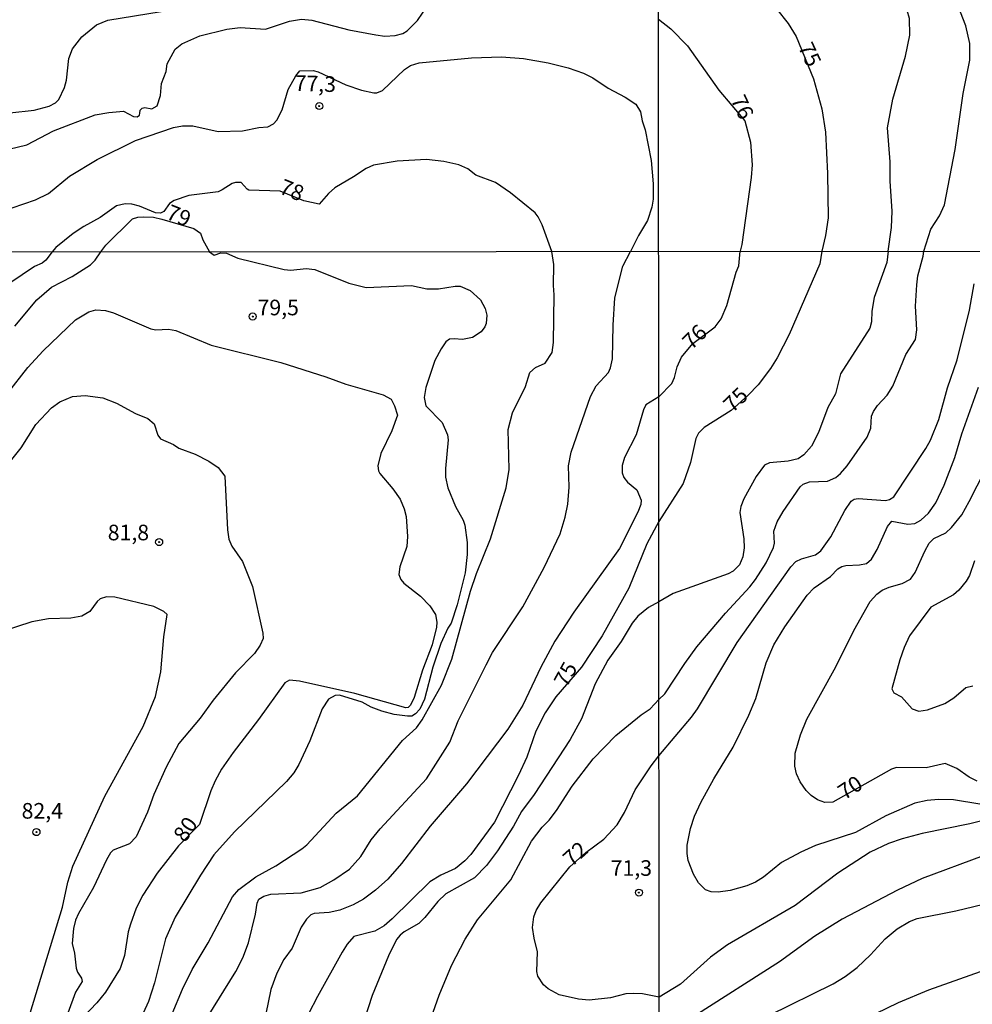
# Model space of a CAD drawing. Units: millimetres. Extents: x 190355 to 192772, y 1671520 to 1674299.
# Drawn here: x 190737 to 190890, y 1672508 to 1672666 of the extents above; entities that cross this region are included whole.
import ezdxf
from ezdxf.enums import TextEntityAlignment as Align

# ---------------------------------------------------------------- set-up
doc = ezdxf.new("R2010")
doc.units = ezdxf.units.MM
for name, color, linetype in [('IMAGEM', 7, 'Continuous'), ('V-CURVA_DE_NIVEL', 4, 'Continuous'), ('V-CURVA_MESTRA', 1, 'Continuous'), ('V-PONTO_DE_APARELHO', 4, 'Continuous'), ('V-TEXTO_DE_ALTIMETRIA', 2, 'Continuous'), ('X-LIMITE_1000', 7, 'Continuous')]:
    doc.layers.add(name, color=color, linetype=linetype)
picture_1 = doc.add_image_def('image1.jpg', size_in_pixel=(4026, 4630))

# ---------------------------------------------------------------- blocks, each defined once
blk = doc.blocks.new('805')
at = {"color": 0, "linetype": 'ByBlock', "lineweight": -2}
for radius in [0.562, 0.0806]:
    blk.add_circle((0, 0), radius, dxfattribs=at)

msp = doc.modelspace()

# ---------------------------------------------------------------- linework, layer by layer
at = {"layer": 'V-CURVA_DE_NIVEL'}
for points in [[(190876.19, 1672628.93), (190876.72, 1672632.74), (190876.85, 1672635.32), (190876.52, 1672640.16), (190876.49, 1672643.25), (190876.06, 1672648.67), (190876.92, 1672653.26), (190878.97, 1672660.17), (190879.68, 1672663.55), (190879.58, 1672666.19), (190879.24, 1672667.5), (190878.66, 1672668.77), (190877.67, 1672669.84), (190876.66, 1672670.6), (190875.56, 1672671.21), (190872.84, 1672672.33), (190870.45, 1672673.77), (190867.41, 1672676.08), (190863.89, 1672678.34), (190857.3, 1672681.49), (190852.14, 1672684.17), (190847.14, 1672686.51), (190844.11, 1672687.64), (190839.34, 1672689.84)], [(190735.26, 1672645.26), (190738.13, 1672645.96), (190742.45, 1672648.23), (190749.12, 1672650.75), (190751.29, 1672651.17), (190753.62, 1672651.36), (190755.27, 1672650.49), (190755.83, 1672650.46), (190756.21, 1672650.71), (190756.27, 1672651.04), (190756.32, 1672651.5), (190756.66, 1672651.84), (190757.07, 1672651.95), (190758.16, 1672651.71), (190759.04, 1672652.19), (190759.59, 1672653.88), (190759.72, 1672655.77), (190760.46, 1672657.72), (190760.66, 1672658.93), (190761.93, 1672661.29), (190763.01, 1672662.14), (190765.89, 1672663.43), (190770.2, 1672664.5), (190772.34, 1672664.77), (190776.4, 1672664.48), (190780.23, 1672665.79), (190782.15, 1672666.08), (190783.81, 1672665.94), (190789.78, 1672664.37), (190794.09, 1672663.58), (190795.53, 1672663.4), (190797.19, 1672663.46), (190798.4, 1672663.78), (190799.13, 1672664.21), (190800.75, 1672665.89), (190803.16, 1672669.47)], [(190881.91, 1672628.93), (190883.03, 1672632.46), (190884.4, 1672634.59), (190885.19, 1672636.37), (190886.91, 1672645.2), (190888.18, 1672654.19), (190889.28, 1672659.53), (190889.3, 1672662.18), (190888.63, 1672665.04), (190887.77, 1672667.24)], [(190839.36, 1672666.12), (190841.35, 1672664.57), (190844.03, 1672661.84), (190849.06, 1672654.72), (190853.23, 1672649.81), (190854.14, 1672646.41), (190854.38, 1672642.74), (190854.25, 1672640.74), (190852.76, 1672630.03), (190852.48, 1672628.91)], [(190735.82, 1672635.88), (190739.54, 1672637.18), (190741.65, 1672638.17), (190744.97, 1672640.94), (190749.41, 1672643.61), (190755.57, 1672646.66), (190761.68, 1672648.77), (190763.08, 1672648.99), (190764.77, 1672649.03), (190768.79, 1672648.1), (190772.72, 1672648.23), (190775.34, 1672648.76), (190776.78, 1672648.87), (190777.71, 1672649.34), (190778.21, 1672649.9), (190779.09, 1672651.58), (190780.03, 1672654.81), (190781.25, 1672657.01), (190781.89, 1672657.84), (190784.06, 1672657.86), (190784.83, 1672657.68), (190789.3, 1672655.57), (190791.76, 1672654.73), (190793.74, 1672654.3), (190794.22, 1672654.31), (190795.14, 1672654.67), (190798.66, 1672658.02), (190799.63, 1672658.67), (190801.05, 1672659.09), (190809.42, 1672659.92), (190814.21, 1672660.08), (190817.73, 1672659.81), (190821.69, 1672659.09), (190824.88, 1672658.29), (190827.34, 1672657.45), (190828.84, 1672656.68), (190831.3, 1672655.05), (190834.05, 1672653.61), (190835.74, 1672652.46), (190836.47, 1672651.23), (190836.79, 1672649.8), (190837.27, 1672648.39), (190838.23, 1672643.44), (190838.55, 1672639.74), (190838.5, 1672637.24), (190838.31, 1672636), (190837.64, 1672633.83), (190836.15, 1672631.43), (190834.92, 1672628.9)], [(190822.27, 1672628.89), (190820.74, 1672633.16), (190820.1, 1672634.43), (190819.59, 1672635.09), (190815.69, 1672638.28), (190813.27, 1672639.94), (190810.1, 1672641.1), (190808.81, 1672642.13), (190807.38, 1672642.77), (190804.99, 1672643.28), (190802.2, 1672643.6), (190797.51, 1672643.34), (190793.71, 1672642.73), (190792.53, 1672642.18), (190790.48, 1672640.84), (190787.51, 1672639.08), (190786.5, 1672638.18), (190784.99, 1672636.44), (190782.57, 1672637.02), (190778.76, 1672638.52), (190773.75, 1672638.71), (190773.44, 1672638.87), (190772.51, 1672639.92), (190771.61, 1672639.95), (190771.06, 1672639.8), (190769.48, 1672638.74), (190768.79, 1672638.45), (190764.1, 1672637.85), (190761.77, 1672637.07), (190761.03, 1672636.56), (190760.09, 1672635.31), (190759.6, 1672635.04), (190758.76, 1672635.07), (190756.21, 1672636.12), (190754.97, 1672636.47), (190753.91, 1672636.54), (190752.55, 1672636.19), (190749.89, 1672634.32), (190747.27, 1672632.9), (190745.58, 1672631.78), (190742.8, 1672629.5), (190742.22, 1672628.82)], [(190736.21, 1672616.91), (190739.78, 1672621.14), (190742.12, 1672623.17), (190745.43, 1672624.86), (190748.37, 1672626.74), (190749.12, 1672627.51), (190750, 1672628.82), (190750.84, 1672629.9), (190755.11, 1672634.1), (190755.96, 1672634.4), (190756.91, 1672634.43), (190758.45, 1672634.37), (190759.79, 1672634.08), (190764.94, 1672632.54), (190765.97, 1672631.83), (190766.37, 1672630.77), (190767.43, 1672628.84), (190768.19, 1672628.28), (190769.27, 1672628.65), (190770.14, 1672628.6), (190771.99, 1672627.83), (190779.38, 1672625.99), (190780.46, 1672625.91), (190782.9, 1672626.15), (190784.3, 1672625.99), (190789.76, 1672623.8), (190792.52, 1672623.1), (190799.82, 1672623.45), (190802.23, 1672622.88), (190804.1, 1672622.91), (190806.8, 1672623.34), (190807.6, 1672623.31), (190809.21, 1672622.61), (190810.85, 1672621.14), (190811.59, 1672619.76), (190811.86, 1672618.71), (190811.77, 1672617.35), (190811.55, 1672616.81), (190810.96, 1672615.99), (190809.6, 1672615.11), (190807.98, 1672614.79), (190806.64, 1672614.92), (190805.88, 1672614.83), (190805.31, 1672614.39), (190804.53, 1672613.28), (190803.56, 1672611.41), (190802.09, 1672607.09), (190801.83, 1672605.47), (190802.12, 1672604.17), (190804.72, 1672601.51), (190805.55, 1672599.54), (190805.68, 1672598.71), (190805.24, 1672594.11), (190805.24, 1672592.75), (190805.61, 1672591.03), (190806.85, 1672588.05), (190808.1, 1672585.86), (190808.37, 1672585.04), (190808.7, 1672582.27), (190808.7, 1672580.37), (190808.39, 1672577.42), (190807.12, 1672572.28), (190806.18, 1672569.33), (190805.64, 1672568.53), (190804.51, 1672566.09), (190803.21, 1672562.31), (190801.87, 1672557.2), (190801.14, 1672555.58), (190800.45, 1672554.82), (190799.87, 1672554.45), (190799.15, 1672554.45), (190797, 1672554.74), (190795.03, 1672555.28), (190793.35, 1672555.88), (190791.88, 1672556.68), (190788.24, 1672557.82), (190787.55, 1672557.79), (190786.5, 1672557.17), (190785.5, 1672555.61), (190783.53, 1672550.5), (190781.73, 1672546.73), (190780.92, 1672545.36), (190779.76, 1672544.01), (190771.41, 1672535.9), (190768.11, 1672532.23), (190765.97, 1672528.99), (190761.94, 1672522.26), (190760.4, 1672518.77), (190758.59, 1672511.75), (190757.64, 1672508.77), (190755.94, 1672505.02)], [(190742.22, 1672628.82), (190741.21, 1672627.48), (190740.61, 1672627.02), (190739.4, 1672626.47), (190735.45, 1672623.83)], [(190773.7, 1672518.13), (190774.81, 1672522.76), (190775.05, 1672524.51), (190775.33, 1672525.13), (190776.11, 1672525.62), (190777.25, 1672525.94), (190782.11, 1672526.18), (190785.16, 1672527.03), (190787.35, 1672528.22), (190789.84, 1672529.97), (190791.66, 1672532), (190793.34, 1672534.64), (190794.8, 1672536.43), (190802.2, 1672544.39), (190805.93, 1672550.31), (190807.29, 1672553.68), (190811.74, 1672562.69), (190812.78, 1672564.63), (190817.64, 1672571.99), (190821.07, 1672578.28), (190823.64, 1672583.64), (190824.43, 1672586.31), (190824.83, 1672588.43), (190825.05, 1672591.13), (190824.95, 1672594.53), (190825.37, 1672596.72), (190828.47, 1672605.67), (190829.38, 1672607.35), (190831.35, 1672609.51), (190831.68, 1672610.24), (190832.02, 1672611.7), (190832.09, 1672617.06), (190832.41, 1672621.44), (190833.68, 1672626.52), (190834.92, 1672628.9)], [(190801.52, 1672553.84), (190804.61, 1672559.42), (190806.25, 1672563.61), (190809.24, 1672574.47), (190810.19, 1672577.32), (190812.44, 1672582.85), (190814.99, 1672591.03), (190815.45, 1672593.99), (190815.3, 1672600.37), (190816, 1672603.06), (190818.07, 1672607.25), (190818.76, 1672609.52), (190819.66, 1672610.28), (190821.24, 1672611.01), (190822.32, 1672612.68), (190822.57, 1672614.3), (190822.67, 1672621.92), (190822.54, 1672623.44), (190822.6, 1672626.8), (190822.27, 1672628.89)], [(190839.41, 1672605.58), (190841.53, 1672607.75), (190841.96, 1672608.69), (190842.37, 1672610.43), (190843.09, 1672611.96), (190844.89, 1672614.13), (190848.45, 1672616.81), (190849.43, 1672618.09), (190850.32, 1672620.25), (190851.81, 1672625.59), (190852.24, 1672626.58), (190852.48, 1672628.91)], [(190876.19, 1672628.93), (190875.97, 1672627.13), (190873.92, 1672621.49), (190873.55, 1672619.3), (190873.49, 1672617.59), (190873.23, 1672616.6), (190868.53, 1672609.29), (190867.74, 1672606.11), (190866.53, 1672603.89), (190865.02, 1672599.91), (190863.91, 1672597.69), (190862.67, 1672596.29), (190861.76, 1672595.68), (190860.18, 1672595.3), (190857.16, 1672595.05), (190856.36, 1672594.67), (190855.02, 1672592.86), (190853.05, 1672589.27), (190852.56, 1672588.06), (190852.42, 1672587.07), (190853.05, 1672582.85), (190853.12, 1672581.39), (190852.89, 1672579.99), (190852.34, 1672578.67), (190851.34, 1672577.69), (190850.55, 1672577.27), (190841.71, 1672574.1), (190839.44, 1672572.75)], [(190839.45, 1672557.13), (190840.39, 1672558.04), (190843.58, 1672562.89), (190845.55, 1672565.56), (190850.12, 1672570.93), (190854.01, 1672575.16), (190854.91, 1672576.36), (190856.61, 1672579.03), (190857.82, 1672581.48), (190857.98, 1672582.15), (190857.87, 1672584.09), (190858.38, 1672585.58), (190859.35, 1672587.23), (190862.11, 1672591.17), (190862.54, 1672591.62), (190863.58, 1672591.97), (190866.47, 1672592.12), (190867.78, 1672592.66), (190868.56, 1672593.3), (190869.63, 1672594.54), (190872.82, 1672599.15), (190873.39, 1672600.58), (190873.52, 1672602.49), (190873.81, 1672603.25), (190874.46, 1672604.24), (190876.02, 1672605.89), (190876.94, 1672607.29), (190879.04, 1672612.37), (190880.59, 1672614.79), (190880.77, 1672616.31), (190880.59, 1672620.13), (190880.77, 1672623.56), (190880.94, 1672624.96), (190881.82, 1672628.14), (190881.91, 1672628.93)], [(190901.91, 1672540.41), (190889.26, 1672537.2), (190881.63, 1672535.65), (190878.45, 1672534.82), (190876.23, 1672534.06), (190873.31, 1672532.66), (190868.13, 1672529.31), (190861.26, 1672524.13), (190850.42, 1672517.85), (190847.73, 1672515.85), (190842.92, 1672511.54), (190839.49, 1672509.42), (190836.8, 1672509.96), (190835.34, 1672510.05), (190834.13, 1672509.96), (190831.69, 1672509.32), (190828.29, 1672508.94), (190826.58, 1672509.13), (190823.47, 1672509.84), (190821.69, 1672510.78), (190820.95, 1672511.4), (190820.03, 1672512.8), (190819.91, 1672513.53), (190819.97, 1672516.73), (190819.43, 1672518.92), (190819.21, 1672520.61), (190819.4, 1672522.32), (190819.77, 1672523.3), (190820.54, 1672524.57), (190825.18, 1672530.3), (190827.76, 1672532.64), (190830.62, 1672534.76), (190832.75, 1672537.05), (190833.94, 1672539.01), (190835.64, 1672542.66), (190838.2, 1672546.52), (190839.46, 1672548.08), (190844.68, 1672554.27), (190845.62, 1672555.61), (190851.97, 1672566.23), (190860.57, 1672578.35), (190861.41, 1672579.21), (190862.3, 1672579.68), (190864.53, 1672580.32), (190865.42, 1672580.95), (190866.99, 1672583.16), (190869.23, 1672587.39), (190870.28, 1672588.91), (190870.73, 1672589.19), (190871.39, 1672589.33), (190875.78, 1672589.01), (190876.42, 1672589.17), (190877.07, 1672589.61), (190882.22, 1672597.34), (190882.95, 1672598.67), (190884.33, 1672601.98), (190885.72, 1672607.07), (190887.24, 1672611.51), (190889.21, 1672619.46), (190889.98, 1672623.69)], [(190890.85, 1672540.37), (190886.65, 1672541.04), (190884.23, 1672541.13), (190882.45, 1672540.94), (190880.45, 1672540.5), (190875.81, 1672538.51), (190870.95, 1672535.84), (190864.53, 1672533.73), (190862.18, 1672532.66), (190859.09, 1672531.04), (190856.2, 1672528.64), (190854.9, 1672527.88), (190853.56, 1672527.27), (190850.89, 1672526.54), (190848.92, 1672526.26), (190847.81, 1672526.3), (190846.92, 1672526.65), (190845.79, 1672527.78), (190845, 1672529.17), (190844.15, 1672531.36), (190843.96, 1672532.47), (190843.99, 1672533.81), (190844.5, 1672536.45), (190845.17, 1672538.45), (190846.16, 1672540.64), (190848.25, 1672544.42), (190851.36, 1672549.51), (190853.87, 1672554.59), (190854.96, 1672557.26), (190856.61, 1672563.02), (190857.85, 1672565.88), (190859.63, 1672568.77), (190863.22, 1672573.85), (190864.31, 1672575.03), (190866.92, 1672576.85), (190868.1, 1672578.04), (190868.76, 1672578.44), (190869.42, 1672578.6), (190871.59, 1672578.67), (190872.7, 1672578.93), (190873.52, 1672579.62), (190874.44, 1672581.13), (190876.06, 1672584.82), (190876.76, 1672585.67), (190879.34, 1672585.23), (190880.45, 1672585.32), (190881.44, 1672585.85), (190882.66, 1672586.96), (190883.8, 1672588.63), (190885.17, 1672591.46), (190886.87, 1672595.88), (190887.98, 1672599.66), (190890.65, 1672607.16)], [(190735.77, 1672595.57), (190737.25, 1672597.41), (190739.6, 1672601.16), (190742.12, 1672603.85), (190743.42, 1672604.79), (190745.48, 1672605.68), (190747.48, 1672605.84), (190750.34, 1672605.46), (190752.53, 1672604.57), (190755.58, 1672602.96), (190757.54, 1672602.13), (190758.58, 1672601.28), (190759.13, 1672599.48), (190759.56, 1672598.86), (190761.67, 1672597.97), (190762.52, 1672597.4), (190765.13, 1672596.44), (190767.32, 1672595.3), (190768.81, 1672594.27), (190769.86, 1672592.91), (190770.33, 1672584.31), (190770.55, 1672582.78), (190771.03, 1672581.7), (190772.7, 1672579.23), (190774.33, 1672575.23), (190776, 1672567.77), (190776.03, 1672566.91), (190775.57, 1672565.8), (190774.65, 1672564.5), (190771.58, 1672561.37), (190768, 1672556.99), (190765.91, 1672554.13), (190762.51, 1672550.09), (190760.49, 1672546.31), (190758.49, 1672541.93), (190757.48, 1672539.08), (190755.66, 1672535.14), (190754.62, 1672534), (190752, 1672532.97), (190751.56, 1672532.54), (190750.91, 1672531.46), (190748.86, 1672527.02), (190746.43, 1672522.86), (190745.96, 1672521.78), (190745.64, 1672520.45), (190745.42, 1672518.04), (190745.77, 1672516.51), (190746.05, 1672514.1), (190746.29, 1672513.43), (190746.91, 1672512.51), (190747.04, 1672511.95), (190745.96, 1672510.23), (190744.71, 1672506.9)], [(190839.41, 1672605.58), (190837.37, 1672604.32), (190836.97, 1672603.53), (190835.8, 1672599.51), (190833.92, 1672595.86), (190833.55, 1672594.62), (190833.55, 1672593.41), (190833.84, 1672592.68), (190834.41, 1672591.92), (190835.9, 1672590.7), (190836.6, 1672589.03), (190836.54, 1672588.34), (190836.08, 1672587.13), (190833.13, 1672581.32), (190825.81, 1672571.13), (190822.79, 1672566.47), (190820.5, 1672562.31), (190817.64, 1672556.22), (190815.24, 1672552.35), (190808.59, 1672543.6), (190802.77, 1672536.81), (190798.18, 1672530.86), (190795.99, 1672528.36), (190794.01, 1672526.6), (190792.08, 1672525.16), (190790.43, 1672524.24), (190788.3, 1672523.36), (190786.62, 1672523), (190784.2, 1672522.86), (190783.65, 1672522.65), (190782.96, 1672521.94), (190782.13, 1672520.67), (190780.7, 1672517.27), (190779.36, 1672515.47), (190778.2, 1672513.31), (190777.28, 1672510.67), (190776.43, 1672506.77)], [(190890, 1672579.32), (190889.22, 1672577), (190888.7, 1672576.08), (190887.49, 1672574.63), (190886.63, 1672573.91), (190883.04, 1672571.91), (190879.62, 1672567.31), (190878.73, 1672565.46), (190878.03, 1672563.49), (190876.76, 1672558.82), (190877.08, 1672558.17), (190878.3, 1672557.54), (190880.02, 1672555.62), (190881.09, 1672555.26), (190882.49, 1672555.46), (190885.25, 1672556.48), (190886.7, 1672557.4), (190888.65, 1672559.06), (190889.73, 1672559.31)], [(190735.8, 1672497.44), (190743.85, 1672523.88), (190744.72, 1672527.87), (190745.5, 1672530.45), (190750.65, 1672541.62), (190756.81, 1672552.82), (190758.77, 1672557.61), (190759.62, 1672561.58), (190760.11, 1672567.14), (190760.65, 1672570.73), (190760.1, 1672571.23), (190758.48, 1672572.04), (190752.28, 1672573.53), (190750.91, 1672573.57), (190749.91, 1672573.23), (190749.4, 1672572.81), (190748.24, 1672571.23), (190746.98, 1672570.46), (190745.2, 1672570.15), (190741.61, 1672570.05), (190738.95, 1672569.58), (190734.19, 1672568.04)], [(190839.44, 1672572.75), (190837.77, 1672571.86), (190836.06, 1672570.46), (190835.17, 1672569.36), (190833.38, 1672566.44), (190831.24, 1672563.42), (190829.22, 1672559.61), (190827.03, 1672554.03), (190825.23, 1672550.69), (190819.45, 1672541.93), (190817.45, 1672539.21), (190816.15, 1672536.83), (190813.59, 1672532.89), (190811.8, 1672530.52), (190809.88, 1672528.57), (190805.31, 1672525.97), (190804.02, 1672524.75), (190801.93, 1672522.22), (190800.96, 1672521.27), (190798.65, 1672519.89), (190797.98, 1672519.4), (190797.42, 1672518.7), (190796.09, 1672516.07), (190793.47, 1672509.72), (190792.17, 1672505.59)], [(190802.64, 1672505.21), (190804.23, 1672509.75), (190806.21, 1672514.54), (190808.4, 1672518.73), (190810.35, 1672521.81), (190815.7, 1672528.24), (190819.05, 1672534.44), (190820.73, 1672536.7), (190821.85, 1672537.77), (190823.04, 1672539.33), (190825.57, 1672543.25), (190828.89, 1672547.6), (190832.55, 1672551.38), (190836.62, 1672554.66), (190838.06, 1672555.61), (190839.45, 1672557.13)], [(190759.79, 1672502.83), (190763.08, 1672510.74), (190764.67, 1672513.88), (190767.21, 1672518.13), (190771.12, 1672525.53), (190772.14, 1672526.7), (190774.87, 1672528.7), (190778.08, 1672530.47), (190782.25, 1672533.2), (190783.01, 1672533.85), (190787.71, 1672538.89), (190791.15, 1672541.71), (190798.37, 1672550.58), (190800.6, 1672552.58), (190801.52, 1672553.84)], [(190891.42, 1672532.06), (190881.66, 1672528.43), (190877.69, 1672526.59), (190868.82, 1672521.92), (190864.41, 1672519.22), (190858.75, 1672515.08), (190845.05, 1672506.34)], [(190857.16, 1672506.55), (190867.36, 1672511.59), (190869.27, 1672512.76), (190871.24, 1672514.22), (190873.35, 1672516.2), (190875.73, 1672518.79), (190877.61, 1672520.38), (190879.61, 1672521.54), (190880.83, 1672522.03), (190887.03, 1672523.25), (190894.34, 1672525.03)], [(190767.09, 1672506.23), (190771.65, 1672513.53), (190772.78, 1672515.72), (190773.7, 1672518.13)]]:
    msp.add_lwpolyline(points, dxfattribs=at)
at = {"layer": 'V-CURVA_MESTRA'}
for points in [[(190854.57, 1672672.52), (190860.16, 1672665.41), (190861.44, 1672663.32), (190864.21, 1672656.52), (190865.53, 1672651.76), (190866.13, 1672648), (190866.45, 1672641.37), (190866.55, 1672634.3), (190866.17, 1672631.44), (190865.53, 1672628.92)], [(190735.45, 1672651.07), (190739.35, 1672651.53), (190741.71, 1672652.14), (190742.76, 1672652.7), (190743.26, 1672653.21), (190744.2, 1672655.13), (190744.49, 1672656.31), (190744.87, 1672659.79), (190745.46, 1672661.33), (190746.96, 1672663.27), (190749.31, 1672665.17), (190751.16, 1672665.92), (190759.69, 1672667.34)], [(190865.53, 1672628.92), (190865.21, 1672626.91), (190860.33, 1672615.58), (190858.41, 1672611.83), (190857.35, 1672610.15), (190855.36, 1672607.51), (190853.76, 1672605.87), (190851, 1672603.41), (190846.7, 1672600.68), (190845.79, 1672599.8), (190845.35, 1672598.93), (190844.49, 1672595.08), (190843.34, 1672591.71), (190839.43, 1672585.65), (190839.43, 1672585.64), (190837.52, 1672582.05), (190834.62, 1672574.97), (190830.38, 1672567.31), (190827.02, 1672562.32), (190822.92, 1672557.55), (190821.24, 1672554.98), (190819.73, 1672552.06), (190818.26, 1672547.9), (190816.96, 1672544.98), (190813.12, 1672537.46), (190809.31, 1672532.31), (190808.37, 1672531.27), (190806.87, 1672530.06), (190804.49, 1672529), (190802.75, 1672527.92), (190796.71, 1672521.97), (190795.41, 1672520.87), (190793.92, 1672520.03), (190790.58, 1672519.14), (190789.47, 1672517.91), (190788.68, 1672516.64), (190784.73, 1672509.56), (190780.39, 1672501.21)], [(190735.07, 1672606.12), (190738.31, 1672610.28), (190740.78, 1672612.98), (190745.94, 1672617.96), (190748.07, 1672619.21), (190749.2, 1672619.52), (190750.78, 1672619.45), (190752.02, 1672619.04), (190758.05, 1672616.52), (190758.85, 1672616.31), (190760.85, 1672616.45), (190762.05, 1672616.22), (190767.67, 1672613.9), (190778.87, 1672611.11), (190786.05, 1672608.82), (190789.25, 1672607.61), (190795.28, 1672605.9), (190796.52, 1672605.25), (190797.1, 1672604.17), (190797.53, 1672602.68), (190796.64, 1672600.14), (190794.91, 1672596.52), (190794.41, 1672594.53), (190794.53, 1672593.73), (190794.75, 1672593.32), (190796.82, 1672590.88), (190797.98, 1672589.22), (190798.63, 1672587.64), (190798.93, 1672586.43), (190799.18, 1672583.23), (190799.06, 1672581.61), (190797.93, 1672578.37), (190797.77, 1672577.16), (190798.07, 1672576.37), (190798.56, 1672575.75), (190801.23, 1672573.67), (190802.72, 1672572.13), (190803.64, 1672570.72), (190803.85, 1672569.52), (190803.8, 1672568.69), (190803.1, 1672565.9), (190801.55, 1672561.83), (190800.25, 1672557.42), (190799.66, 1672556.22), (190799.25, 1672555.82), (190798.87, 1672555.8), (190790.71, 1672558.06), (190781.86, 1672560.04), (190780.27, 1672560.23), (190779.52, 1672559.8), (190775.28, 1672553.91), (190771.21, 1672548.65), (190769.36, 1672545.96), (190768.32, 1672544.12), (190767.62, 1672542.51), (190765.84, 1672537.12), (190762.45, 1672533.7), (190759.02, 1672529.3), (190756.75, 1672525.78), (190755.67, 1672523.69), (190754.76, 1672521.15), (190754.4, 1672519.91), (190753.8, 1672516.1), (190753.1, 1672514.01), (190750.78, 1672510.24), (190749.38, 1672508.51), (190747.23, 1672506.29)], [(190890.43, 1672544.04), (190889.19, 1672544.69), (190887.19, 1672546.07), (190885.32, 1672546.85), (190882.3, 1672546.18), (190877.53, 1672546.22), (190876.7, 1672545.95), (190867.33, 1672540.67), (190866.06, 1672540.62), (190864.85, 1672541.07), (190863.86, 1672541.72), (190863.06, 1672542.55), (190862.11, 1672543.95), (190861.52, 1672545.19), (190861.24, 1672546.46), (190861.3, 1672548.55), (190862.13, 1672551.48), (190863.13, 1672553.96), (190867.82, 1672562.35), (190870.71, 1672568.2), (190873.28, 1672572.8), (190874.38, 1672574.01), (190875.21, 1672574.61), (190876.35, 1672575.12), (190878.45, 1672575.7), (190879.74, 1672576.38), (190880.5, 1672577.48), (190882.04, 1672580.88), (190882.77, 1672582.15), (190883.5, 1672582.92), (190885.41, 1672583.84), (190886.36, 1672584.65), (190887.97, 1672586.71), (190889.16, 1672588.85), (190893.02, 1672596.39)], [(190870.66, 1672505.14), (190877.86, 1672508.57), (190882.7, 1672510.6), (190890.97, 1672513.58), (190895.36, 1672515.42), (190900.95, 1672516.94), (190912.77, 1672521.27), (190916.56, 1672522.49), (190918.72, 1672522.87), (190920.5, 1672522.81), (190921.36, 1672522.59), (190922.66, 1672522.04), (190925.65, 1672520.3), (190929.52, 1672518.45), (190935.09, 1672516.51), (190941.09, 1672514.72), (190942.3, 1672513.8), (190942.84, 1672512.74), (190944.12, 1672509.27), (190944.54, 1672507.56)]]:
    msp.add_lwpolyline(points, dxfattribs=at)
at = {"layer": 'X-LIMITE_1000'}
for p, q in [((190840.31, 1671520.29), (190838.01, 1674291.69)), ((192767.94, 1672630.33), (190357.25, 1672628.48))]:
    msp.add_line(p, q, dxfattribs=at)

# ---------------------------------------------------------------- block references
at = {"layer": 'V-PONTO_DE_APARELHO', "xscale": 0.999998301267624, "yscale": 0.999998301267624, "zscale": 0.999998301267624}
msp.add_blockref('805', (190785.02, 1672652.18), dxfattribs=at)
at = {"layer": 'V-PONTO_DE_APARELHO', "xscale": 0.9999975219523171, "yscale": 0.9999975219523171, "zscale": 0.9999975219523171, "rotation": 1.367929523705891}
for p in [(190774.35, 1672618.47), (190759.36, 1672582.33), (190739.7, 1672535.88), (190836.24, 1672526.19)]:
    msp.add_blockref('805', p, dxfattribs=at)

# ---------------------------------------------------------------- texts
at = {"layer": 'V-TEXTO_DE_ALTIMETRIA'}
for s, rotation, p in [('75', 295, (190861, 1672661.31)), ('77,3', 358, (190781.01, 1672653.86)), ('76', 295, (190850.19, 1672652.88)), ('78', 338, (190778.12, 1672637.55)), ('79', 338, (190760.01, 1672633.46)), ('76', 44, (190845.21, 1672612.45)), ('75', 44, (190851.79, 1672602.38)), ('75', 61, (190825.34, 1672558.54)), ('70', 33, (190869.6, 1672540.29)), ('80', 55, (190764.14, 1672533.63)), ('72', 42, (190825.99, 1672529.64))]:
    msp.add_text(s, height=2.5, rotation=rotation, dxfattribs=at).set_placement(p, align=Align.BOTTOM_LEFT)
for s, p in [('79,5', (190775.13, 1672617.88)), ('81,8', (190751.12, 1672581.84)), ('82,4', (190737.32, 1672537.26)), ('71,3', (190831.72, 1672528.1))]:
    msp.add_text(s, height=2.5, dxfattribs=at).set_placement(p, align=Align.BOTTOM_LEFT)

# ---------------------------------------------------------------- referenced raster images: frames only (the image files are external)
at = {"layer": 'IMAGEM'}
image = msp.add_image(picture_1, insert=(190354.78, 1671519.92), size_in_units=(2416.84, 2779.43), dxfattribs=at)
image.dxf.flags = 7

doc.saveas('drawing.dxf')
